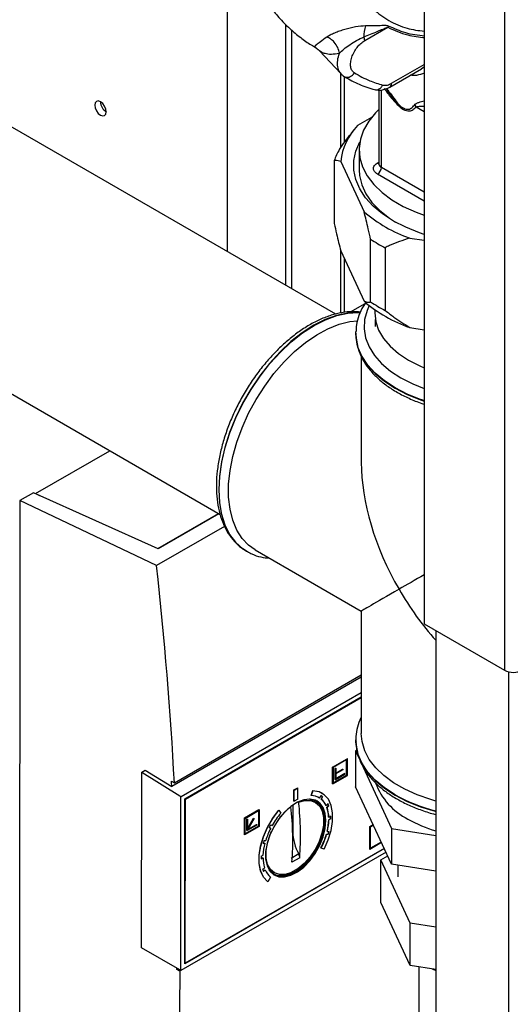
# Paper-space layout 'Blatt3' of a CAD drawing. Units: millimetres. Extents: x 0 to 420, y 0 to 297.
# Drawn here: x 367 to 376, y 101 to 119 of the extents above; entities that cross this region are included whole.
import ezdxf

# ---------------------------------------------------------------- set-up
doc = ezdxf.new("R2010")
doc.units = ezdxf.units.MM

psp = doc.layouts.new('Blatt3')

# ---------------------------------------------------------------- linework, layer by layer
at = {"color": 7, "linetype": 'Continuous', "lineweight": 30}
for p, q in [((376.113, 126.135), (376.113, 107.192)), ((374.649, 125.29), (374.649, 108.037)), ((373.037, 113.689), (355.822, 123.627)), ((371.061, 114.83), (371.061, 119.694)), ((372.121, 118.978), (372.121, 114.217)), ((372.227, 118.875), (372.227, 114.156)), ((373.564, 118.681), (373.986, 118.925)), ((355.822, 118.754), (370.925, 110.035)), ((372.733, 118.502), (372.739, 118.498)), ((372.738, 118.497), (373.126, 118.08)), ((374.022, 117.834), (374.602, 118.169)), ((373.193, 116.823), (373.193, 118.01)), ((373.824, 117.782), (373.824, 116.428)), ((373.69, 117.28), (373.432, 117.131)), ((373.362, 117.048), (373.31, 116.981)), ((373.461, 116.691), (373.461, 116.324)), ((373.007, 116.488), (373.007, 115.345)), ((373.127, 116.475), (373.553, 115.558)), ((373.824, 116.428), (373.824, 116.425)), ((373.672, 113.912), (373.672, 115.055)), ((374.385, 115.078), (374.649, 115.037)), ((373.127, 114.842), (373.553, 113.925)), ((373.938, 114.902), (373.938, 113.759)), ((373.193, 113.721), (373.193, 114.701)), ((373.307, 113.732), (373.572, 113.885)), ((373.746, 113.772), (373.746, 113.711)), ((373.756, 113.592), (373.756, 113.466)), ((374.385, 113.445), (374.649, 113.404)), ((373.401, 113.343), (373.402, 113.371)), ((373.401, 113.343), (373.401, 113.336)), ((373.401, 113.336), (373.401, 113.318)), ((373.501, 112.921), (373.501, 110.985)), ((367.56, 110.414), (368.915, 111.196)), ((367.52, 110.43), (367.272, 110.287)), ((369.797, 109.41), (367.52, 110.43)), ((367.56, 110.414), (367.631, 110.38)), ((367.56, 110.412), (367.56, 110.414)), ((367.272, 110.287), (367.263, 99.053)), ((369.768, 109.101), (367.272, 110.287)), ((369.791, 109.412), (370.898, 110.051)), ((370.903, 110.048), (369.797, 109.41)), ((371.005, 109.815), (369.768, 109.101)), ((371.387, 109.377), (371.409, 109.363)), ((371.409, 109.363), (371.415, 109.36)), ((371.565, 109.389), (373.501, 108.271)), ((373.501, 108.271), (373.501, 106.035)), ((374.649, 108.037), (376.113, 107.192)), ((374.861, 107.914), (374.861, 71.292)), ((370.092, 105.137), (373.501, 107.105)), ((373.501, 107.063), (370.045, 105.068)), ((370.213, 104.887), (373.501, 106.786)), ((370.283, 104.847), (373.501, 106.704)), ((370.292, 104.839), (373.501, 106.692)), ((373.401, 105.92), (373.401, 105.913)), ((373.402, 105.885), (373.401, 105.92)), ((373.401, 105.913), (373.401, 105.895)), ((373.42, 105.734), (373.398, 105.721)), ((373.398, 105.721), (373.468, 105.569)), ((373.398, 105.721), (373.398, 105.067)), ((372.978, 105.425), (373.243, 105.578)), ((373.247, 105.576), (372.982, 105.423)), ((373.238, 105.561), (372.991, 105.418)), ((373.234, 105.277), (373.234, 105.559)), ((373.238, 105.275), (373.238, 105.561)), ((373.247, 105.576), (373.243, 105.578)), ((373.247, 105.27), (373.247, 105.576)), ((373.499, 105.503), (374.055, 104.304)), ((369.494, 102.126), (369.497, 105.33)), ((369.497, 105.33), (369.562, 105.368)), ((369.497, 105.33), (370.191, 104.9)), ((369.562, 105.368), (370.045, 105.068)), ((372.978, 105.119), (372.978, 105.425)), ((372.982, 105.423), (372.978, 105.425)), ((372.982, 105.423), (372.981, 105.117)), ((372.991, 105.418), (372.99, 105.132)), ((373.022, 105.4), (373.031, 105.405)), ((373.022, 105.196), (373.022, 105.4)), ((373.022, 105.4), (373.026, 105.398)), ((373.026, 105.398), (373.035, 105.403)), ((373.026, 105.398), (373.026, 105.193)), ((373.026, 105.193), (373.202, 105.296)), ((373.031, 105.405), (373.035, 105.403)), ((373.035, 105.403), (373.035, 105.311)), ((373.035, 105.315), (373.158, 105.386)), ((373.035, 105.311), (373.162, 105.384)), ((373.162, 105.374), (373.035, 105.301)), ((373.035, 105.213), (373.199, 105.308)), ((373.202, 105.306), (373.035, 105.209)), ((373.035, 105.301), (373.035, 105.209)), ((373.158, 105.386), (373.162, 105.384)), ((373.162, 105.384), (373.162, 105.374)), ((373.202, 105.306), (373.199, 105.308)), ((373.202, 105.296), (373.202, 105.306)), ((370.04, 105.169), (370.092, 105.137)), ((372.981, 105.117), (372.978, 105.119)), ((372.981, 105.117), (373.247, 105.27)), ((372.99, 105.136), (373.234, 105.277)), ((372.99, 105.132), (373.238, 105.275)), ((373.022, 105.196), (373.026, 105.193)), ((373.234, 105.277), (373.238, 105.275)), ((372.271, 105.007), (372.342, 105.047)), ((372.271, 104.803), (372.271, 105.007)), ((372.271, 105.007), (372.275, 105.005)), ((372.274, 104.801), (372.275, 105.005)), ((372.275, 105.005), (372.345, 105.045)), ((372.345, 105.045), (372.342, 105.047)), ((372.345, 104.841), (372.345, 105.045)), ((372.584, 104.905), (372.616, 104.996)), ((372.62, 104.994), (372.587, 104.903)), ((372.62, 104.994), (372.616, 104.996)), ((372.785, 104.95), (372.781, 104.952)), ((374.055, 103.651), (373.398, 105.067)), ((370.191, 104.9), (370.212, 104.887)), ((370.21, 101.711), (370.212, 104.887)), ((370.281, 101.834), (370.283, 104.847)), ((370.283, 104.844), (370.292, 104.839)), ((370.289, 101.844), (370.292, 104.839)), ((372.271, 104.803), (372.274, 104.801)), ((372.345, 104.841), (372.274, 104.801)), ((372.656, 104.787), (372.558, 104.841)), ((372.587, 104.903), (372.584, 104.905)), ((372.742, 104.859), (372.738, 104.861)), ((372.742, 104.859), (372.768, 104.901)), ((372.767, 104.841), (372.793, 104.883)), ((372.77, 104.839), (372.767, 104.841)), ((372.796, 104.881), (372.77, 104.839)), ((372.796, 104.881), (372.793, 104.883)), ((372.86, 104.722), (372.893, 104.756)), ((371.369, 104.496), (371.635, 104.649)), ((371.373, 104.494), (371.638, 104.647)), ((371.382, 104.489), (371.629, 104.632)), ((371.626, 104.63), (371.626, 104.349)), ((371.629, 104.632), (371.629, 104.346)), ((371.635, 104.649), (371.638, 104.647)), ((371.638, 104.647), (371.638, 104.341)), ((371.996, 104.638), (372, 104.636)), ((372, 104.636), (372.032, 104.582)), ((372.253, 104.732), (372.253, 104.242)), ((372.86, 104.722), (372.857, 104.724)), ((372.872, 104.688), (372.905, 104.722)), ((372.876, 104.686), (372.872, 104.688)), ((372.909, 104.72), (372.876, 104.686)), ((372.909, 104.72), (372.905, 104.722)), ((371.369, 104.19), (371.369, 104.496)), ((371.369, 104.496), (371.373, 104.494)), ((371.373, 104.188), (371.373, 104.494)), ((371.382, 104.204), (371.382, 104.489)), ((371.413, 104.267), (371.414, 104.471)), ((371.414, 104.471), (371.422, 104.476)), ((371.417, 104.469), (371.414, 104.471)), ((371.417, 104.469), (371.426, 104.474)), ((371.417, 104.265), (371.417, 104.469)), ((371.422, 104.476), (371.426, 104.474)), ((371.426, 104.296), (371.538, 104.49)), ((371.426, 104.287), (371.542, 104.487)), ((371.426, 104.474), (371.426, 104.287)), ((371.548, 104.484), (371.432, 104.284)), ((371.538, 104.49), (371.544, 104.486)), ((371.538, 104.49), (371.542, 104.487)), ((371.542, 104.487), (371.548, 104.484)), ((371.544, 104.486), (371.548, 104.484)), ((372.909, 104.51), (372.906, 104.512)), ((372.907, 104.464), (372.942, 104.485)), ((372.91, 104.462), (372.907, 104.464)), ((372.909, 104.51), (372.945, 104.531)), ((372.945, 104.483), (372.91, 104.462)), ((372.945, 104.483), (372.942, 104.485)), ((371.638, 104.341), (371.373, 104.188)), ((371.626, 104.349), (371.382, 104.208)), ((371.629, 104.346), (371.382, 104.204)), ((371.413, 104.267), (371.417, 104.265)), ((371.594, 104.367), (371.417, 104.265)), ((371.432, 104.284), (371.594, 104.377)), ((371.436, 104.29), (371.59, 104.379)), ((371.59, 104.379), (371.594, 104.377)), ((371.594, 104.377), (371.594, 104.367)), ((371.629, 104.346), (371.626, 104.349)), ((371.823, 104.32), (371.845, 104.309)), ((371.849, 104.307), (371.823, 104.319)), ((371.845, 104.309), (371.849, 104.307)), ((371.851, 104.372), (371.877, 104.36)), ((372.882, 104.25), (372.879, 104.252)), ((372.882, 104.25), (372.916, 104.256)), ((373.655, 103.926), (373.656, 104.342)), ((373.656, 104.342), (373.718, 104.378)), ((373.659, 104.34), (373.656, 104.342)), ((373.659, 104.34), (373.719, 104.374)), ((373.659, 103.923), (373.659, 104.34)), ((373.668, 104.335), (373.723, 104.366)), ((373.668, 103.939), (373.668, 104.335)), ((374.055, 104.304), (374.861, 104.179)), ((374.055, 104.304), (374.055, 103.651)), ((371.369, 104.19), (371.373, 104.188)), ((371.71, 104.03), (371.739, 104.034)), ((371.743, 104.031), (371.71, 104.027)), ((371.725, 104.082), (371.758, 104.086)), ((371.739, 104.034), (371.743, 104.031)), ((372.865, 104.198), (372.898, 104.203)), ((372.868, 104.196), (372.865, 104.198)), ((372.901, 104.201), (372.868, 104.196)), ((372.901, 104.201), (372.898, 104.203)), ((373.871, 104.046), (373.659, 103.923)), ((373.866, 104.057), (373.668, 103.943)), ((373.868, 104.054), (373.668, 103.939)), ((373.952, 103.872), (370.21, 101.712)), ((373.922, 103.936), (370.281, 101.834)), ((373.921, 103.94), (370.289, 101.844)), ((372.766, 103.949), (372.769, 103.947)), ((372.823, 103.926), (372.769, 103.947)), ((373.655, 103.926), (373.659, 103.923)), ((371.673, 103.752), (371.705, 103.77)), ((371.708, 103.768), (371.673, 103.748)), ((371.674, 103.798), (371.709, 103.817)), ((371.705, 103.77), (371.708, 103.768)), ((372.361, 103.839), (372.22, 103.757)), ((372.378, 103.769), (372.236, 103.687)), ((373.857, 103.731), (373.984, 103.804)), ((374.391, 102.579), (373.857, 103.731)), ((373.857, 102.955), (373.857, 103.731)), ((371.702, 103.555), (371.736, 103.588)), ((371.715, 103.521), (371.746, 103.552)), ((371.75, 103.55), (371.716, 103.517)), ((371.746, 103.552), (371.75, 103.55)), ((371.815, 103.556), (371.91, 103.497)), ((374.861, 103.526), (374.055, 103.651)), ((374.166, 103.634), (374.166, 103.422)), ((371.791, 103.334), (371.794, 103.332)), ((371.848, 103.416), (371.794, 103.332)), ((374.391, 101.803), (373.857, 102.955)), ((374.861, 102.506), (374.391, 102.579)), ((374.391, 101.803), (374.391, 102.579)), ((370.189, 101.724), (369.494, 102.126)), ((370.139, 101.733), (370.156, 101.743)), ((370.191, 101.702), (370.139, 101.733)), ((370.21, 101.712), (370.189, 101.724)), ((370.209, 101.712), (370.191, 101.702)), ((370.289, 101.844), (370.281, 101.849)), ((374.861, 101.731), (374.391, 101.803)), ((374.551, 101.779), (374.551, 98.645)), ((374.793, 101.741), (374.861, 101.712))]:
    psp.add_line(p, q, dxfattribs=at)
at = {"color": 1, "linetype": 'Continuous', "lineweight": 30}
for p, q in [((374.053, 117.902), (374.649, 118.247)), ((373.125, 118.081), (373.125, 116.727)), ((374.601, 118.17), (374.649, 118.201)), ((373.868, 116.366), (373.868, 117.779)), ((374.161, 117.537), (373.962, 117.786)), ((374.503, 117.474), (374.649, 117.389)), ((373.791, 116.444), (373.824, 116.465)), ((374.649, 115.915), (373.868, 116.366)), ((374.649, 115.752), (373.797, 116.244)), ((373.125, 114.849), (373.125, 113.711)), ((376.184, 107.164), (376.184, 70.529)), ((372.253, 104.242), (372.25, 104.24))]:
    psp.add_line(p, q, dxfattribs=at)
at = {"color": 7, "linetype": 'Continuous', "lineweight": 30, "flags": 128}
for points in [[(373.172, 118.04), (373.194, 118.023), (373.201, 118.02)], [(368.745, 117.321), (368.785, 117.306), (368.82, 117.313), (368.843, 117.34), (368.851, 117.382), (368.843, 117.433), (368.82, 117.486), (368.785, 117.533), (368.745, 117.566), (368.704, 117.58), (368.67, 117.573), (368.647, 117.546), (368.639, 117.504), (368.647, 117.453), (368.67, 117.4), (368.704, 117.353), (368.745, 117.321)], [(373.824, 117.422), (373.763, 117.362), (373.636, 117.209), (373.543, 117.048), (373.484, 116.882), (373.461, 116.712), (373.475, 116.542), (373.525, 116.375), (373.61, 116.212), (373.728, 116.057), (373.879, 115.911), (374.06, 115.777), (374.268, 115.657), (374.501, 115.553), (374.649, 115.498)], [(374.649, 115.146), (374.563, 115.175), (374.316, 115.274), (374.091, 115.389), (373.891, 115.519), (373.72, 115.661), (373.581, 115.815), (373.474, 115.977), (373.402, 116.146), (373.366, 116.318), (373.366, 116.492), (373.402, 116.664), (373.474, 116.832)], [(373.461, 116.323), (373.468, 116.217), (373.509, 116.049), (373.585, 115.885), (373.696, 115.728), (373.839, 115.579), (374.013, 115.442), (374.126, 115.368)], [(371.565, 109.389), (371.445, 109.474), (371.327, 109.598), (371.23, 109.75), (371.157, 109.928), (371.107, 110.128), (371.081, 110.348), (371.081, 110.585), (371.107, 110.834), (371.157, 111.092), (371.23, 111.354), (371.327, 111.618), (371.445, 111.88), (371.583, 112.134), (371.739, 112.377), (371.909, 112.606), (372.092, 112.817), (372.285, 113.007), (372.485, 113.173), (372.689, 113.312), (372.893, 113.423), (373.096, 113.504), (373.292, 113.553), (373.434, 113.568)], [(373.746, 113.711), (373.764, 113.552), (373.818, 113.396), (373.906, 113.245), (374.028, 113.103), (374.181, 112.971), (374.362, 112.851), (374.57, 112.746), (374.649, 112.713)], [(374.861, 104.805), (374.772, 104.83), (374.523, 104.916), (374.295, 105.019), (374.09, 105.137), (373.913, 105.268), (373.764, 105.412), (373.647, 105.565), (373.564, 105.724), (373.515, 105.889), (373.501, 106.035)], [(372.616, 104.996), (372.728, 104.976), (372.781, 104.952)], [(372.823, 103.926), (372.899, 104.096), (372.951, 104.268), (372.977, 104.434), (372.978, 104.588), (372.952, 104.724), (372.901, 104.837), (372.826, 104.921), (372.731, 104.974), (372.62, 104.994)], [(372.857, 104.448), (372.844, 104.577), (372.806, 104.686), (372.745, 104.768), (372.663, 104.821), (372.564, 104.841), (372.454, 104.828), (372.336, 104.782), (372.217, 104.706), (372.102, 104.603), (371.997, 104.478), (371.906, 104.336), (371.833, 104.185), (371.783, 104.031), (371.757, 103.882), (371.757, 103.744), (371.783, 103.624), (371.833, 103.528), (371.905, 103.46), (371.996, 103.424), (372.101, 103.42), (372.216, 103.45), (372.335, 103.511), (372.453, 103.601), (372.563, 103.716), (372.662, 103.85), (372.744, 103.998), (372.806, 104.151), (372.844, 104.303), (372.857, 104.448)], [(372.359, 104.783), (372.473, 104.816), (372.577, 104.815), (372.667, 104.781), (372.739, 104.715), (372.788, 104.621), (372.812, 104.503), (372.811, 104.367), (372.783, 104.22), (372.732, 104.068), (372.658, 103.921), (372.566, 103.784), (372.46, 103.665), (372.346, 103.569), (372.229, 103.501), (372.115, 103.465), (372.009, 103.463), (371.917, 103.493), (371.844, 103.556), (371.792, 103.647), (371.765, 103.763), (371.764, 103.897), (371.788, 104.044), (371.838, 104.195), (371.863, 104.253)], [(371.791, 103.334), (371.716, 103.418), (371.664, 103.529), (371.637, 103.665), (371.637, 103.818), (371.663, 103.984), (371.715, 104.156), (371.789, 104.327), (371.884, 104.489), (371.996, 104.638)], [(371.794, 103.332), (371.719, 103.416), (371.667, 103.527), (371.641, 103.663), (371.641, 103.816), (371.667, 103.982), (371.718, 104.154), (371.793, 104.324), (371.888, 104.487), (372, 104.636)], [(372.833, 104.454), (372.82, 104.312), (372.782, 104.161), (372.722, 104.009), (372.64, 103.864), (372.543, 103.731), (372.433, 103.618), (372.317, 103.528), (372.199, 103.468), (372.086, 103.439), (371.982, 103.442), (371.892, 103.478), (371.822, 103.544)], [(371.906, 103.459), (371.978, 103.434), (372.083, 103.43), (372.198, 103.46), (372.317, 103.521), (372.435, 103.611), (372.546, 103.726), (372.645, 103.86), (372.727, 104.008), (372.788, 104.161), (372.826, 104.314), (372.839, 104.458)]]:
    psp.add_lwpolyline(points, dxfattribs=at)
at = {"color": 1, "linetype": 'Continuous', "lineweight": 30, "flags": 128}
for points in [[(373.647, 113.845), (373.607, 113.755), (373.561, 113.591), (373.552, 113.424), (373.58, 113.258), (373.643, 113.095), (373.74, 112.938), (373.872, 112.79), (374.034, 112.652), (374.225, 112.527), (374.442, 112.416), (374.649, 112.334)], [(373.483, 113.719), (373.439, 113.721), (373.248, 113.71), (373.049, 113.667), (372.843, 113.592), (372.634, 113.486), (372.425, 113.351), (372.219, 113.188), (372.02, 113.001), (371.829, 112.792), (371.65, 112.563), (371.485, 112.319), (371.337, 112.063), (371.208, 111.799), (371.1, 111.529), (371.014, 111.259), (370.952, 110.993), (370.914, 110.733), (370.902, 110.485)], [(370.908, 110.482), (370.92, 110.73), (370.958, 110.989), (371.02, 111.256), (371.106, 111.526), (371.214, 111.795), (371.343, 112.06), (371.491, 112.316), (371.656, 112.56), (371.835, 112.788), (372.026, 112.998), (372.225, 113.185), (372.431, 113.347), (372.64, 113.482), (372.849, 113.588), (373.055, 113.663), (373.254, 113.707), (373.445, 113.718), (373.481, 113.716)], [(374.649, 112.111), (374.584, 112.133), (374.34, 112.23), (374.119, 112.343), (373.923, 112.471), (373.755, 112.611), (373.617, 112.763), (373.512, 112.922), (373.441, 113.088), (373.406, 113.258), (373.401, 113.343)], [(373.401, 113.318), (373.406, 113.251), (373.441, 113.081), (373.512, 112.915), (373.617, 112.756), (373.755, 112.604), (373.923, 112.464), (374.119, 112.336), (374.34, 112.223), (374.584, 112.126), (374.649, 112.104)], [(370.902, 110.485), (370.914, 110.251), (370.952, 110.035), (371.014, 109.841), (371.1, 109.67), (371.208, 109.526), (371.337, 109.41), (371.387, 109.377)], [(371.423, 109.355), (371.343, 109.406), (371.214, 109.522), (371.106, 109.666), (371.02, 109.837), (370.958, 110.032), (370.92, 110.248), (370.908, 110.482)], [(373.401, 105.895), (373.406, 105.827), (373.441, 105.658), (373.512, 105.492), (373.617, 105.332), (373.755, 105.181), (373.923, 105.04), (374.119, 104.912), (374.34, 104.799), (374.584, 104.702), (374.846, 104.623), (374.861, 104.619)], [(374.119, 104.919), (373.923, 105.047), (373.755, 105.188), (373.617, 105.339), (373.512, 105.499), (373.441, 105.665), (373.406, 105.834), (373.402, 105.885)]]:
    psp.add_lwpolyline(points, dxfattribs=at)
at = {"color": 7, "linetype": 'Continuous', "lineweight": 30}
for centre, radius, start, end in [((373.961, 118.789), 0.413, 157.2311, 185.7284), ((374.306, 118.746), 0.366, 146.6628, 150.6944), ((373.37, 118.678), 0.193, 1.0449, 21.3067), ((368.968, 117.572), 0.223, 181.6006, 238.3941), ((374.403, 117.401), 0.124, 36.2874, 57.7186), ((374.236, 116.359), 1.115, 136.1824, 174.0207), ((374.111, 116.103), 1.169, 149.4398, 160.7633), ((373.714, 116.373), 0.154, 302.6055, 357.3945), ((375.224, 117.492), 2.556, 229.1712, 250.8341), ((375.169, 117.342), 2.733, 236.7901, 243.2152), ((375.224, 115.859), 2.556, 229.1712, 250.8341), ((375.169, 116.199), 2.733, 236.7901, 243.2152), ((376.276, 107.506), 0.354, 242.6097, 297.3903), ((374.896, 105.557), 1.211, 200.3512, 243.2963), ((366.976, 104.177), 5.417, 355.6801, 6.4203), ((372.492, 104.505), 0.344, 351.4621, 76.7553), ((372.584, 104.598), 0.305, 58.8257, 89.4169), ((372.453, 104.499), 0.389, 353.9337, 52.9063), ((372.605, 104.647), 0.302, 51.5091, 58.0951), ((372.557, 104.585), 0.331, 24.9143, 50.6521), ((372.608, 104.645), 0.302, 51.5091, 58.0951), ((372.56, 104.583), 0.331, 24.9139, 50.6525), ((372.481, 104.563), 0.453, 20.462, 25.486), ((372.484, 104.561), 0.453, 20.462, 25.486), ((373.129, 103.655), 1.436, 139.7648, 150.5944), ((372.888, 103.817), 1.109, 127.1766, 145.1215), ((366.835, 104.096), 5.417, 355.6801, 6.4203), ((372.324, 104.493), 0.582, 1.9578, 19.6037), ((372.328, 104.49), 0.582, 1.9578, 19.6037), ((371.911, 104.487), 0.996, 346.362, 358.6798), ((371.914, 104.485), 0.996, 346.362, 358.6798), ((372.116, 104.497), 0.826, 359.1399, 2.5075), ((372.12, 104.495), 0.826, 359.1399, 2.5075), ((375.578, 106.649), 2.495, 240.5642, 253.2974), ((373.086, 103.671), 1.391, 152.7745, 162.6291), ((373.206, 103.608), 1.556, 150.5943, 152.8022), ((373.151, 104.268), 0.899, 181.6674, 208.4934), ((371.668, 104.554), 1.279, 344.0936, 346.6092), ((371.671, 104.552), 1.279, 344.0936, 346.6092), ((372.746, 103.764), 1.039, 165.0577, 177.037), ((372.985, 103.693), 1.318, 162.8148, 165.2808), ((371.541, 104.581), 1.378, 332.7282, 343.8607), ((371.544, 104.579), 1.378, 332.7282, 343.8606), ((372.543, 103.759), 0.87, 177.4657, 180.7175), ((372.326, 103.77), 0.617, 180.1991, 197.1613), ((372.16, 103.704), 0.481, 197.9793, 202.81), ((372.064, 103.677), 0.339, 202.0047, 230.4817)]:
    psp.add_arc(centre, radius, start, end, dxfattribs=at)
at = {"color": 1, "linetype": 'Continuous', "lineweight": 30}
for centre, radius, start, end in [((373.246, 118.157), 0.144, 251.7618, 333.3746), ((373.981, 117.893), 0.0719, 304.0366, 7.2578), ((373.824, 116.501), 0.0651, 239.5511, 269.8476), ((373.896, 116.433), 0.0722, 184.1998, 247.1204), ((375.588, 107.547), 3.01, 240.7997, 256.0411)]:
    psp.add_arc(centre, radius, start, end, dxfattribs=at)
at = {"color": 7, "linetype": 'Continuous', "lineweight": 30}
for centre, major_axis, ratio, start_param, end_param in [((375.851, 109.628), (-1.662, 2.878), 0.577335, 0.785358, 1.570756), ((324.359, 128.945), (-32.13, 57.62), 0.567233, 4.001126, 4.071473), ((375.851, 109.628), (2.35, 1.357), 0.00007, 2.107713, 2.356154), ((375.851, 109.628), (2.35, 1.357), 0.00007, 2.356154, 3.141552), ((375.851, 109.628), (-1.662, 2.878), 0.577335, 1.570756, 1.921325), ((324.359, 128.945), (-32.093, 57.554), 0.567233, 3.999397, 4.001202), ((324.359, 128.945), (-32.093, 57.554), 0.567233, 3.938392, 3.938766)]:
    psp.add_ellipse(centre, major_axis=major_axis, ratio=ratio, start_param=start_param, end_param=end_param, dxfattribs=at)
for points, knots in [([(373.012, 126.15), (372.911, 126.028), (372.679, 125.746), (372.367, 125.294), (372.091, 124.828), (371.883, 124.412), (371.712, 124.022), (371.559, 123.618), (371.415, 123.163), (371.297, 122.668), (371.22, 122.169), (371.186, 121.704), (371.189, 121.282), (371.226, 120.881), (371.294, 120.519), (371.386, 120.195), (371.486, 119.928), (371.593, 119.699), (371.705, 119.499), (371.836, 119.301), (371.998, 119.098), (372.188, 118.903), (372.387, 118.737), (372.548, 118.625), (372.643, 118.569), (372.67, 118.554)], [0, 0, 0, 0, 0.049735, 0.11492, 0.171257, 0.21922, 0.260369, 0.305063, 0.356312, 0.414282, 0.472891, 0.5272, 0.577135, 0.625087, 0.675931, 0.716207, 0.754692, 0.787456, 0.816638, 0.845963, 0.881949, 0.920326, 0.955447, 0.987267, 1, 1, 1, 1]), ([(373.581, 118.949), (373.522, 118.946), (373.434, 118.943), (373.301, 118.912), (373.201, 118.886), (373.104, 118.854), (373.013, 118.819), (372.932, 118.783), (372.893, 118.758), (372.873, 118.746)], [0, 0, 0, 0, 0.267848, 0.396661, 0.517553, 0.63776, 0.75624, 0.876662, 1, 1, 1, 1]), ([(374, 118.947), (373.98, 118.951), (373.941, 118.959), (373.862, 118.953), (373.746, 118.952), (373.645, 118.95), (373.581, 118.949)], [0, 0, 0, 0, 0.161514, 0.320548, 0.565876, 1, 1, 1, 1]), ([(374.654, 118.761), (374.537, 118.776), (374.304, 118.806), (374.101, 118.9), (374, 118.947)], [0, 0, 0, 0, 0.49997, 1, 1, 1, 1]), ([(373.551, 118.748), (373.59, 118.764), (373.674, 118.798), (373.777, 118.841), (373.857, 118.875), (373.907, 118.896), (373.949, 118.914), (373.974, 118.922), (373.986, 118.925)], [0, 0, 0, 0, 0.265359, 0.566557, 0.702352, 0.82144, 0.912708, 1, 1, 1, 1]), ([(373.986, 118.925), (374.104, 118.872), (374.314, 118.776), (374.556, 118.748), (374.663, 118.736)], [0, 0, 0, 0, 0.5599237, 1, 1, 1, 1]), ([(373.102, 118.451), (373.094, 118.486), (373.077, 118.558), (373.015, 118.649), (372.944, 118.714), (372.896, 118.736), (372.873, 118.746)], [0, 0, 0, 0, 0.272791, 0.561786, 0.787215, 1, 1, 1, 1]), ([(373.102, 118.451), (373.128, 118.476), (373.181, 118.529), (373.296, 118.61), (373.422, 118.694), (373.506, 118.729), (373.551, 118.748)], [0, 0, 0, 0, 0.215877, 0.446145, 0.704524, 1, 1, 1, 1]), ([(373.375, 118.092), (373.359, 118.105), (373.328, 118.131), (373.306, 118.199), (373.304, 118.284), (373.325, 118.377), (373.366, 118.472), (373.423, 118.559), (373.491, 118.633), (373.539, 118.665), (373.564, 118.681)], [0, 0, 0, 0, 0.125004, 0.249982, 0.374961, 0.499922, 0.624908, 0.749924, 0.874934, 1, 1, 1, 1]), ([(372.666, 118.555), (372.677, 118.548), (372.701, 118.534), (372.722, 118.513), (372.733, 118.502)], [0, 0, 0, 0, 0.477425, 1, 1, 1, 1]), ([(373.122, 118.085), (373.134, 118.072), (373.157, 118.047), (373.186, 118.029), (373.201, 118.02)], [0, 0, 0, 0, 0.497847, 1, 1, 1, 1]), ([(373.375, 118.092), (373.466, 118.041), (373.629, 117.949), (373.811, 117.894), (373.891, 117.869)], [0, 0, 0, 0, 0.560084, 1, 1, 1, 1]), ([(373.201, 118.02), (373.287, 117.971), (373.458, 117.875), (373.65, 117.815), (373.745, 117.786)], [0, 0, 0, 0, 0.500023, 1, 1, 1, 1]), ([(373.891, 117.869), (373.919, 117.866), (373.969, 117.861), (374.027, 117.89), (374.053, 117.902)], [0, 0, 0, 0, 0.559286, 1, 1, 1, 1]), ([(373.745, 117.786), (373.787, 117.78), (373.878, 117.766), (373.971, 117.81), (374.022, 117.834)], [0, 0, 0, 0, 0.453476, 1, 1, 1, 1]), ([(373.916, 117.813), (373.958, 117.753), (374.034, 117.647), (374.12, 117.555), (374.157, 117.514)], [0, 0, 0, 0, 0.560054, 1, 1, 1, 1]), ([(374.157, 117.514), (374.194, 117.48), (374.268, 117.413), (374.375, 117.389), (374.45, 117.42), (374.485, 117.456), (374.503, 117.474)], [0, 0, 0, 0, 0.27988, 0.558346, 0.778934, 1, 1, 1, 1]), ([(374.161, 117.537), (374.191, 117.508), (374.236, 117.465), (374.299, 117.434), (374.357, 117.422), (374.418, 117.445), (374.452, 117.485), (374.469, 117.505)], [0, 0, 0, 0, 0.248167, 0.370101, 0.491774, 0.740061, 1, 1, 1, 1]), ([(373.105, 116.697), (373.138, 116.745), (373.205, 116.844), (373.278, 116.935), (373.315, 116.982)], [0, 0, 0, 0, 0.49156, 1, 1, 1, 1]), ([(373.127, 116.475), (373.093, 116.486), (373.052, 116.499), (373.014, 116.49), (373.007, 116.488)], [0, 0, 0, 0, 0.819214, 1, 1, 1, 1]), ([(373.797, 116.244), (373.776, 116.26), (373.736, 116.289), (373.72, 116.34), (373.729, 116.383), (373.753, 116.418), (373.779, 116.436), (373.791, 116.444)], [0, 0, 0, 0, 0.266733, 0.499772, 0.675722, 0.855304, 1, 1, 1, 1]), ([(373.672, 115.055), (373.658, 115.119), (373.62, 115.291), (373.579, 115.455), (373.553, 115.558)], [0, 0, 0, 0, 0.3685902, 1, 1, 1, 1]), ([(373.007, 115.345), (373.021, 115.281), (373.06, 115.109), (373.101, 114.945), (373.127, 114.842)], [0, 0, 0, 0, 0.36859, 1, 1, 1, 1]), ([(374.385, 115.078), (374.259, 115.036), (374.105, 114.984), (373.963, 114.915), (373.938, 114.902)], [0, 0, 0, 0, 0.819214, 1, 1, 1, 1]), ([(373.553, 113.925), (373.586, 113.915), (373.628, 113.901), (373.665, 113.911), (373.672, 113.912)], [0, 0, 0, 0, 0.819214, 1, 1, 1, 1]), ([(373.487, 113.726), (373.437, 113.73), (373.327, 113.74), (373.148, 113.72), (372.953, 113.673), (372.752, 113.597), (372.55, 113.493), (372.35, 113.362), (372.153, 113.207), (371.963, 113.031), (371.781, 112.834), (371.61, 112.62), (371.453, 112.393), (371.31, 112.153), (371.185, 111.906), (371.077, 111.652), (370.99, 111.397), (370.923, 111.143), (370.878, 110.892), (370.86, 110.694), (370.858, 110.581), (370.858, 110.546)], [0, 0, 0, 0, 0.044004, 0.097165, 0.151134, 0.205738, 0.260718, 0.31585, 0.370972, 0.426029, 0.481011, 0.535927, 0.590797, 0.645647, 0.700501, 0.755379, 0.810307, 0.865311, 0.920418, 0.975647, 1, 1, 1, 1]), ([(373.584, 113.903), (373.567, 113.879), (373.513, 113.803), (373.455, 113.665), (373.41, 113.512), (373.407, 113.414), (373.405, 113.375)], [0, 0, 0, 0, 0.145919, 0.46831, 0.785283, 1, 1, 1, 1]), ([(373.938, 113.759), (373.99, 113.718), (374.132, 113.606), (374.287, 113.507), (374.385, 113.445)], [0, 0, 0, 0, 0.36859, 1, 1, 1, 1]), ([(373.402, 113.316), (373.402, 113.315), (373.398, 113.258), (373.419, 113.144), (373.467, 112.978), (373.549, 112.817), (373.659, 112.663), (373.798, 112.517), (373.965, 112.382), (374.156, 112.259), (374.37, 112.152), (374.536, 112.081), (374.634, 112.052), (374.649, 112.047)], [0, 0, 0, 0, 0.001312, 0.10665, 0.211908, 0.318018, 0.425659, 0.534936, 0.645495, 0.756811, 0.868434, 0.980035, 1, 1, 1, 1]), ([(370.858, 110.546), (370.858, 110.505), (370.86, 110.387), (370.882, 110.201), (370.93, 109.996), (371.002, 109.809), (371.097, 109.645), (371.214, 109.508), (371.312, 109.42), (371.374, 109.387), (371.385, 109.381)], [0, 0, 0, 0, 0.079431, 0.229817, 0.38028, 0.530101, 0.678469, 0.824597, 0.968223, 1, 1, 1, 1]), ([(371.426, 109.358), (371.453, 109.343), (371.528, 109.298), (371.664, 109.255), (371.776, 109.242), (371.829, 109.236)], [0, 0, 0, 0, 0.221822, 0.627369, 1, 1, 1, 1]), ([(373.501, 106.339), (373.498, 106.333), (373.464, 106.274), (373.429, 106.153), (373.399, 106.005), (373.404, 105.914), (373.406, 105.881)], [0, 0, 0, 0, 0.040469, 0.41691, 0.786914, 1, 1, 1, 1]), ([(373.402, 105.893), (373.402, 105.892), (373.398, 105.835), (373.419, 105.72), (373.467, 105.554), (373.549, 105.393), (373.659, 105.239), (373.798, 105.094), (373.965, 104.959), (374.156, 104.836), (374.369, 104.727), (374.603, 104.636), (374.769, 104.58), (374.858, 104.56), (374.861, 104.559)], [0, 0, 0, 0, 0.0011979, 0.0973816, 0.1934912, 0.2903788, 0.3886649, 0.4884451, 0.5893956, 0.6910372, 0.7929591, 0.8948602, 0.99664, 1, 1, 1, 1]), ([(372.378, 103.769), (372.378, 103.775), (372.378, 103.79), (372.373, 103.814), (372.365, 103.832), (372.361, 103.839)], [0, 0, 0, 0, 0.267311, 0.690449, 1, 1, 1, 1]), ([(370.191, 101.702), (370.186, 100.979), (370.177, 99.535), (370.094, 98.138), (370.052, 97.439)], [0, 0, 0, 0, 0.4998759, 1, 1, 1, 1])]:
    psp.add_open_spline(points, degree=3, knots=knots, dxfattribs=at)
at = {"color": 1, "linetype": 'Continuous', "lineweight": 30}
for points, knots in [([(374.649, 125.016), (374.556, 124.906), (374.344, 124.655), (374.049, 124.219), (373.766, 123.727), (373.526, 123.215), (373.331, 122.692), (373.185, 122.164), (373.093, 121.645), (373.056, 121.145), (373.076, 120.675), (373.155, 120.242), (373.289, 119.853), (373.476, 119.518), (373.714, 119.244), (374.002, 119.037), (374.313, 118.897), (374.543, 118.866), (374.649, 118.852)], [0, 0, 0, 0, 0.048448, 0.110104, 0.171437, 0.232886, 0.294887, 0.357749, 0.421383, 0.485025, 0.548781, 0.613235, 0.678639, 0.743935, 0.809252, 0.875469, 0.942689, 1, 1, 1, 1]), ([(372.873, 118.746), (372.83, 118.715), (372.743, 118.652), (372.675, 118.598), (372.651, 118.572), (372.654, 118.563), (372.667, 118.555), (372.67, 118.553)], [0, 0, 0, 0, 0.266322, 0.539098, 0.817261, 0.95955, 1, 1, 1, 1]), ([(372.739, 118.498), (372.749, 118.49), (372.772, 118.471), (372.845, 118.445), (372.946, 118.43), (373.051, 118.444), (373.102, 118.451)], [0, 0, 0, 0, 0.1854274, 0.4120263, 0.7111835, 1, 1, 1, 1]), ([(373.136, 118.077), (373.126, 118.086), (373.093, 118.116), (373.069, 118.2), (373.064, 118.319), (373.089, 118.407), (373.102, 118.451)], [0, 0, 0, 0, 0.12604, 0.41713, 0.708826, 1, 1, 1, 1]), ([(374.649, 118.089), (374.604, 118.071), (374.522, 118.039), (374.433, 118.045), (374.393, 118.048)], [0, 0, 0, 0, 0.557009, 1, 1, 1, 1]), ([(373.746, 117.788), (373.755, 117.785), (373.778, 117.779), (373.819, 117.791), (373.862, 117.82), (373.882, 117.854), (373.891, 117.869)], [0, 0, 0, 0, 0.16908, 0.430062, 0.72939, 1, 1, 1, 1]), ([(373.959, 117.806), (373.967, 117.796), (374.036, 117.717), (374.103, 117.621), (374.161, 117.537)], [0, 0, 0, 0, 0.120051, 1, 1, 1, 1]), ([(374.469, 117.505), (374.48, 117.515), (374.501, 117.535), (374.562, 117.56), (374.615, 117.573), (374.649, 117.582)], [0, 0, 0, 0, 0.268601, 0.5344, 1, 1, 1, 1]), ([(374.503, 117.474), (374.529, 117.479), (374.572, 117.488), (374.628, 117.487), (374.649, 117.487)], [0, 0, 0, 0, 0.611971, 1, 1, 1, 1])]:
    psp.add_open_spline(points, degree=3, knots=knots, dxfattribs=at)
at = {"color": 7, "linetype": 'Continuous', "lineweight": 30}
psp.add_open_spline([(374.157, 117.514), (374.159, 117.519), (374.162, 117.528), (374.161, 117.534), (374.161, 117.537)], degree=3, dxfattribs=at)

doc.saveas('drawing.dxf')
